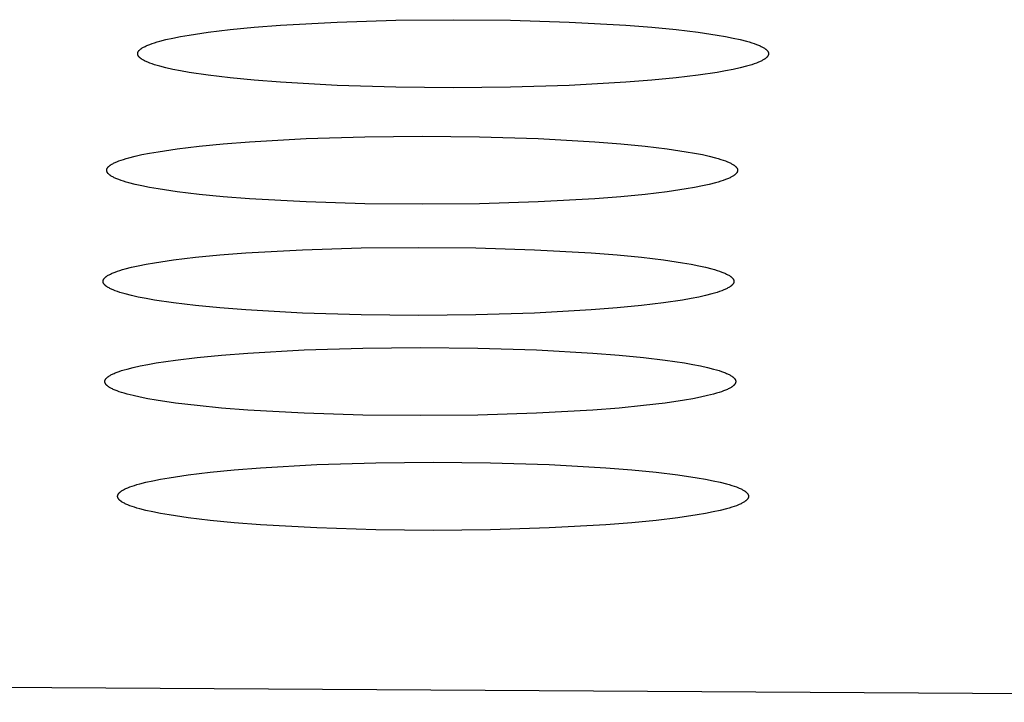
# Model space of a CAD drawing. Units: millimetres. Extents: x -612 to 535, y -536 to 460.
# Drawn here: x 391 to 398, y 353 to 358 of the extents above; entities that cross this region are included whole.
import ezdxf

# ---------------------------------------------------------------- set-up
doc = ezdxf.new("R2010")
doc.units = ezdxf.units.MM
doc.header["$MEASUREMENT"] = 0

msp = doc.modelspace()

# ---------------------------------------------------------------- linework, layer by layer
for p, q in [((392.6396, 357.7151), (393.0695, 357.7392)), ((393.0695, 357.7392), (393.5162, 357.7531)), ((393.5162, 357.7531), (393.9529, 357.7574)), ((393.9529, 357.7574), (394.3897, 357.7531)), ((394.3897, 357.7531), (394.8364, 357.7392)), ((394.8364, 357.7392), (395.2663, 357.7151)), ((391.9441, 357.6401), (392.0896, 357.6616)), ((392.0896, 357.6616), (392.2558, 357.6815)), ((392.2558, 357.6815), (392.4402, 357.6994)), ((392.4402, 357.6994), (392.6396, 357.7151)), ((395.2663, 357.7151), (395.4657, 357.6994)), ((395.4657, 357.6994), (395.6501, 357.6815)), ((395.6501, 357.6815), (395.8163, 357.6616)), ((395.8163, 357.6616), (395.9618, 357.6401)), ((391.6302, 357.5635), (391.6455, 357.5696)), ((391.6455, 357.5696), (391.6622, 357.5756)), ((391.6622, 357.5756), (391.6804, 357.5816)), ((391.6804, 357.5816), (391.7002, 357.5877)), ((391.7002, 357.5877), (391.7213, 357.5936)), ((391.7213, 357.5936), (391.7682, 357.6055)), ((391.7682, 357.6055), (391.821, 357.6173)), ((391.821, 357.6173), (391.8796, 357.6288)), ((391.8796, 357.6288), (391.9441, 357.6401)), ((395.9618, 357.6401), (396.0263, 357.6288)), ((396.0263, 357.6288), (396.0849, 357.6173)), ((396.0849, 357.6173), (396.1377, 357.6055)), ((396.1377, 357.6055), (396.1846, 357.5936)), ((396.1846, 357.5936), (396.2057, 357.5877)), ((396.2057, 357.5877), (396.2254, 357.5816)), ((396.2254, 357.5816), (396.2437, 357.5756)), ((396.2437, 357.5756), (396.2604, 357.5696)), ((396.2604, 357.5696), (396.2757, 357.5635)), ((391.5528, 357.4983), (391.5529, 357.4997)), ((391.5529, 357.4968), (391.5528, 357.4983)), ((391.5529, 357.4997), (391.553, 357.5011)), ((391.553, 357.4954), (391.5529, 357.4968)), ((391.553, 357.5011), (391.5532, 357.5026)), ((391.5532, 357.494), (391.553, 357.4954)), ((391.5532, 357.5026), (391.5534, 357.504)), ((391.5534, 357.504), (391.5537, 357.5055)), ((391.5537, 357.5055), (391.5542, 357.5069)), ((391.5542, 357.5069), (391.5546, 357.5084)), ((391.5546, 357.5084), (391.5552, 357.5098)), ((391.5552, 357.5098), (391.5558, 357.5113)), ((391.5558, 357.5113), (391.5566, 357.5127)), ((391.5566, 357.5127), (391.5574, 357.5142)), ((391.5574, 357.5142), (391.5582, 357.5157)), ((391.5582, 357.5157), (391.5592, 357.5171)), ((391.5592, 357.5171), (391.5602, 357.5186)), ((391.5602, 357.5186), (391.5613, 357.5201)), ((391.5613, 357.5201), (391.5625, 357.5216)), ((391.5625, 357.5216), (391.5638, 357.523)), ((391.5638, 357.523), (391.5652, 357.5245)), ((391.5652, 357.5245), (391.5666, 357.526)), ((391.5666, 357.526), (391.5681, 357.5275)), ((391.5681, 357.5275), (391.5697, 357.529)), ((391.5697, 357.529), (391.5714, 357.5305)), ((391.5714, 357.5305), (391.5732, 357.5319)), ((391.5732, 357.5319), (391.575, 357.5334)), ((391.575, 357.5334), (391.577, 357.5349)), ((391.577, 357.5349), (391.579, 357.5364)), ((391.579, 357.5364), (391.5811, 357.5379)), ((391.5811, 357.5379), (391.5833, 357.5394)), ((391.5833, 357.5394), (391.5879, 357.5424)), ((391.5879, 357.5424), (391.5929, 357.5454)), ((391.5929, 357.5454), (391.5982, 357.5484)), ((391.5982, 357.5484), (391.6039, 357.5514)), ((391.6039, 357.5514), (391.6099, 357.5545)), ((391.6099, 357.5545), (391.6163, 357.5575)), ((391.6163, 357.5575), (391.6231, 357.5605)), ((391.6231, 357.5605), (391.6302, 357.5635)), ((396.2757, 357.5635), (396.2828, 357.5605)), ((396.2828, 357.5605), (396.2896, 357.5575)), ((396.2896, 357.5575), (396.296, 357.5545)), ((396.296, 357.5545), (396.302, 357.5514)), ((396.302, 357.5514), (396.3077, 357.5484)), ((396.3077, 357.5484), (396.313, 357.5454)), ((396.313, 357.5454), (396.318, 357.5424)), ((396.318, 357.5424), (396.3226, 357.5394)), ((396.3226, 357.5394), (396.3248, 357.5379)), ((396.3248, 357.5379), (396.3269, 357.5364)), ((396.3269, 357.5364), (396.3289, 357.5349)), ((396.3289, 357.5349), (396.3309, 357.5334)), ((396.3309, 357.5334), (396.3327, 357.5319)), ((396.3327, 357.5319), (396.3345, 357.5305)), ((396.3345, 357.5305), (396.3362, 357.529)), ((396.3362, 357.529), (396.3378, 357.5275)), ((396.3378, 357.5275), (396.3393, 357.526)), ((396.3393, 357.526), (396.3407, 357.5245)), ((396.3407, 357.5245), (396.3421, 357.523)), ((396.3421, 357.523), (396.3434, 357.5216)), ((396.3434, 357.5216), (396.3446, 357.5201)), ((396.3446, 357.5201), (396.3457, 357.5186)), ((396.3457, 357.5186), (396.3467, 357.5171)), ((396.3467, 357.5171), (396.3477, 357.5157)), ((396.3477, 357.5157), (396.3485, 357.5142)), ((396.3485, 357.5142), (396.3493, 357.5127)), ((396.3493, 357.5127), (396.35, 357.5113)), ((396.35, 357.5113), (396.3507, 357.5098)), ((396.3507, 357.5098), (396.3512, 357.5084)), ((396.3512, 357.5084), (396.3517, 357.5069)), ((396.3517, 357.5069), (396.3521, 357.5055)), ((396.3521, 357.5055), (396.3525, 357.504)), ((396.3525, 357.504), (396.3527, 357.5026)), ((396.3527, 357.5026), (396.3529, 357.5011)), ((396.3529, 357.4954), (396.3527, 357.494)), ((396.3529, 357.5011), (396.353, 357.4997)), ((396.353, 357.4968), (396.3529, 357.4954)), ((396.353, 357.4997), (396.3531, 357.4983)), ((396.3531, 357.4983), (396.353, 357.4968)), ((391.5534, 357.4925), (391.5532, 357.494)), ((391.5537, 357.4911), (391.5534, 357.4925)), ((391.5542, 357.4896), (391.5537, 357.4911)), ((391.5546, 357.4882), (391.5542, 357.4896)), ((391.5552, 357.4867), (391.5546, 357.4882)), ((391.5558, 357.4853), (391.5552, 357.4867)), ((391.5566, 357.4838), (391.5558, 357.4853)), ((391.5574, 357.4823), (391.5566, 357.4838)), ((391.5582, 357.4809), (391.5574, 357.4823)), ((391.5592, 357.4794), (391.5582, 357.4809)), ((391.5602, 357.4779), (391.5592, 357.4794)), ((391.5613, 357.4765), (391.5602, 357.4779)), ((391.5625, 357.475), (391.5613, 357.4765)), ((391.5638, 357.4735), (391.5625, 357.475)), ((391.5652, 357.472), (391.5638, 357.4735)), ((391.5666, 357.4706), (391.5652, 357.472)), ((391.5681, 357.4691), (391.5666, 357.4706)), ((391.5697, 357.4676), (391.5681, 357.4691)), ((391.5714, 357.4661), (391.5697, 357.4676)), ((391.5732, 357.4646), (391.5714, 357.4661)), ((391.575, 357.4631), (391.5732, 357.4646)), ((391.577, 357.4616), (391.575, 357.4631)), ((391.579, 357.4601), (391.577, 357.4616)), ((391.5811, 357.4586), (391.579, 357.4601)), ((391.5833, 357.4571), (391.5811, 357.4586)), ((391.5879, 357.4541), (391.5833, 357.4571)), ((391.5929, 357.4511), (391.5879, 357.4541)), ((391.5982, 357.4481), (391.5929, 357.4511)), ((391.6039, 357.4451), (391.5982, 357.4481)), ((391.6099, 357.4421), (391.6039, 357.4451)), ((391.6163, 357.4391), (391.6099, 357.4421)), ((391.6231, 357.436), (391.6163, 357.4391)), ((391.6302, 357.433), (391.6231, 357.436)), ((391.6455, 357.427), (391.6302, 357.433)), ((391.6622, 357.4209), (391.6455, 357.427)), ((391.6804, 357.4149), (391.6622, 357.4209)), ((396.2437, 357.4209), (396.2254, 357.4149)), ((396.2604, 357.427), (396.2437, 357.4209)), ((396.2757, 357.433), (396.2604, 357.427)), ((396.2828, 357.436), (396.2757, 357.433)), ((396.2896, 357.4391), (396.2828, 357.436)), ((396.296, 357.4421), (396.2896, 357.4391)), ((396.302, 357.4451), (396.296, 357.4421)), ((396.3077, 357.4481), (396.302, 357.4451)), ((396.313, 357.4511), (396.3077, 357.4481)), ((396.318, 357.4541), (396.313, 357.4511)), ((396.3226, 357.4571), (396.318, 357.4541)), ((396.3248, 357.4586), (396.3226, 357.4571)), ((396.3269, 357.4601), (396.3248, 357.4586)), ((396.3289, 357.4616), (396.3269, 357.4601)), ((396.3309, 357.4631), (396.3289, 357.4616)), ((396.3327, 357.4646), (396.3309, 357.4631)), ((396.3345, 357.4661), (396.3327, 357.4646)), ((396.3362, 357.4676), (396.3345, 357.4661)), ((396.3378, 357.4691), (396.3362, 357.4676)), ((396.3393, 357.4706), (396.3378, 357.4691)), ((396.3407, 357.472), (396.3393, 357.4706)), ((396.3421, 357.4735), (396.3407, 357.472)), ((396.3434, 357.475), (396.3421, 357.4735)), ((396.3446, 357.4765), (396.3434, 357.475)), ((396.3457, 357.4779), (396.3446, 357.4765)), ((396.3467, 357.4794), (396.3457, 357.4779)), ((396.3477, 357.4809), (396.3467, 357.4794)), ((396.3485, 357.4823), (396.3477, 357.4809)), ((396.3493, 357.4838), (396.3485, 357.4823)), ((396.35, 357.4853), (396.3493, 357.4838)), ((396.3507, 357.4867), (396.35, 357.4853)), ((396.3512, 357.4882), (396.3507, 357.4867)), ((396.3517, 357.4896), (396.3512, 357.4882)), ((396.3521, 357.4911), (396.3517, 357.4896)), ((396.3525, 357.4925), (396.3521, 357.4911)), ((396.3527, 357.494), (396.3525, 357.4925)), ((391.7002, 357.4089), (391.6804, 357.4149)), ((391.7213, 357.4029), (391.7002, 357.4089)), ((391.7682, 357.391), (391.7213, 357.4029)), ((391.821, 357.3793), (391.7682, 357.391)), ((391.8796, 357.3677), (391.821, 357.3793)), ((391.9441, 357.3565), (391.8796, 357.3677)), ((392.0896, 357.335), (391.9441, 357.3565)), ((395.9618, 357.3565), (395.8163, 357.335)), ((396.0263, 357.3677), (395.9618, 357.3565)), ((396.0849, 357.3793), (396.0263, 357.3677)), ((396.1377, 357.391), (396.0849, 357.3793)), ((396.1846, 357.4029), (396.1377, 357.391)), ((396.2057, 357.4089), (396.1846, 357.4029)), ((396.2254, 357.4149), (396.2057, 357.4089)), ((392.2558, 357.3151), (392.0896, 357.335)), ((392.4402, 357.2971), (392.2558, 357.3151)), ((392.6396, 357.2814), (392.4402, 357.2971)), ((393.0695, 357.2574), (392.6396, 357.2814)), ((395.2663, 357.2814), (394.8364, 357.2574)), ((395.4657, 357.2971), (395.2663, 357.2814)), ((395.6501, 357.3151), (395.4657, 357.2971)), ((395.8163, 357.335), (395.6501, 357.3151)), ((393.5162, 357.2435), (393.0695, 357.2574)), ((393.9529, 357.2392), (393.5162, 357.2435)), ((394.3897, 357.2435), (393.9529, 357.2392)), ((394.8364, 357.2574), (394.3897, 357.2435)), ((392.2045, 356.8122), (392.4039, 356.8279)), ((392.4039, 356.8279), (392.8338, 356.852)), ((392.8338, 356.852), (393.2805, 356.8658)), ((393.2805, 356.8658), (393.7173, 356.8702)), ((393.7173, 356.8702), (394.154, 356.8658)), ((394.154, 356.8658), (394.6008, 356.852)), ((394.6008, 356.852), (395.0307, 356.8279)), ((395.0307, 356.8279), (395.2301, 356.8122)), ((391.6439, 356.7416), (391.7084, 356.7528)), ((391.7084, 356.7528), (391.8539, 356.7744)), ((391.8539, 356.7744), (392.0201, 356.7943)), ((392.0201, 356.7943), (392.2045, 356.8122)), ((395.2301, 356.8122), (395.4144, 356.7943)), ((395.4144, 356.7943), (395.5806, 356.7744)), ((395.5806, 356.7744), (395.7262, 356.7528)), ((395.7262, 356.7528), (395.7906, 356.7416)), ((391.3807, 356.6703), (391.3874, 356.6733)), ((391.3874, 356.6733), (391.3945, 356.6763)), ((391.3945, 356.6763), (391.4098, 356.6824)), ((391.4098, 356.6824), (391.4266, 356.6884)), ((391.4266, 356.6884), (391.4448, 356.6944)), ((391.4448, 356.6944), (391.4645, 356.7004)), ((391.4645, 356.7004), (391.4857, 356.7064)), ((391.4857, 356.7064), (391.5325, 356.7183)), ((391.5325, 356.7183), (391.5853, 356.7301)), ((391.5853, 356.7301), (391.6439, 356.7416)), ((395.7906, 356.7416), (395.8493, 356.7301)), ((395.8493, 356.7301), (395.9021, 356.7183)), ((395.9021, 356.7183), (395.9489, 356.7064)), ((395.9489, 356.7064), (395.9701, 356.7004)), ((395.9701, 356.7004), (395.9898, 356.6944)), ((395.9898, 356.6944), (396.008, 356.6884)), ((396.008, 356.6884), (396.0248, 356.6824)), ((396.0248, 356.6824), (396.0401, 356.6763)), ((396.0401, 356.6763), (396.0472, 356.6733)), ((396.0472, 356.6733), (396.0539, 356.6703)), ((391.3172, 356.6125), (391.3173, 356.6139)), ((391.3172, 356.6111), (391.3172, 356.6125)), ((391.3172, 356.6096), (391.3172, 356.6111)), ((391.3173, 356.6082), (391.3172, 356.6096)), ((391.3173, 356.6139), (391.3175, 356.6154)), ((391.3175, 356.6068), (391.3173, 356.6082)), ((391.3175, 356.6154), (391.3177, 356.6168)), ((391.3177, 356.6053), (391.3175, 356.6068)), ((391.3177, 356.6168), (391.3181, 356.6183)), ((391.3181, 356.6039), (391.3177, 356.6053)), ((391.3181, 356.6183), (391.3185, 356.6197)), ((391.3185, 356.6024), (391.3181, 356.6039)), ((391.3185, 356.6197), (391.319, 356.6212)), ((391.319, 356.601), (391.3185, 356.6024)), ((391.319, 356.6212), (391.3195, 356.6226)), ((391.3195, 356.5995), (391.319, 356.601)), ((391.3195, 356.6226), (391.3202, 356.6241)), ((391.3202, 356.5981), (391.3195, 356.5995)), ((391.3202, 356.6241), (391.3209, 356.6255)), ((391.3209, 356.5966), (391.3202, 356.5981)), ((391.3209, 356.6255), (391.3217, 356.627)), ((391.3217, 356.5951), (391.3209, 356.5966)), ((391.3217, 356.627), (391.3226, 356.6285)), ((391.3226, 356.6285), (391.3235, 356.6299)), ((391.3235, 356.6299), (391.3246, 356.6314)), ((391.3246, 356.6314), (391.3257, 356.6329)), ((391.3257, 356.6329), (391.3269, 356.6343)), ((391.3269, 356.6343), (391.3281, 356.6358)), ((391.3281, 356.6358), (391.3295, 356.6373)), ((391.3295, 356.6373), (391.3309, 356.6388)), ((391.3309, 356.6388), (391.3325, 356.6403)), ((391.3325, 356.6403), (391.3341, 356.6418)), ((391.3341, 356.6418), (391.3357, 356.6432)), ((391.3357, 356.6432), (391.3375, 356.6447)), ((391.3375, 356.6447), (391.3394, 356.6462)), ((391.3394, 356.6462), (391.3413, 356.6477)), ((391.3413, 356.6477), (391.3433, 356.6492)), ((391.3433, 356.6492), (391.3454, 356.6507)), ((391.3454, 356.6507), (391.3476, 356.6522)), ((391.3476, 356.6522), (391.3522, 356.6552)), ((391.3522, 356.6552), (391.3572, 356.6582)), ((391.3572, 356.6582), (391.3626, 356.6612)), ((391.3626, 356.6612), (391.3682, 356.6642)), ((391.3682, 356.6642), (391.3743, 356.6673)), ((391.3743, 356.6673), (391.3807, 356.6703)), ((396.0539, 356.6703), (396.0603, 356.6673)), ((396.0603, 356.6673), (396.0663, 356.6642)), ((396.0663, 356.6642), (396.072, 356.6612)), ((396.072, 356.6612), (396.0773, 356.6582)), ((396.0773, 356.6582), (396.0823, 356.6552)), ((396.0823, 356.6552), (396.087, 356.6522)), ((396.087, 356.6522), (396.0891, 356.6507)), ((396.0891, 356.6507), (396.0912, 356.6492)), ((396.0912, 356.6492), (396.0933, 356.6477)), ((396.0933, 356.6477), (396.0952, 356.6462)), ((396.0952, 356.6462), (396.0971, 356.6447)), ((396.0971, 356.6447), (396.0988, 356.6432)), ((396.0988, 356.6432), (396.1005, 356.6418)), ((396.1005, 356.6418), (396.1021, 356.6403)), ((396.1021, 356.6403), (396.1036, 356.6388)), ((396.1036, 356.6388), (396.1051, 356.6373)), ((396.1051, 356.6373), (396.1064, 356.6358)), ((396.1064, 356.6358), (396.1077, 356.6343)), ((396.1077, 356.6343), (396.1089, 356.6329)), ((396.1089, 356.6329), (396.11, 356.6314)), ((396.11, 356.6314), (396.111, 356.6299)), ((396.111, 356.6299), (396.112, 356.6285)), ((396.112, 356.6285), (396.1129, 356.627)), ((396.1129, 356.627), (396.1137, 356.6255)), ((396.1137, 356.5966), (396.1129, 356.5951)), ((396.1137, 356.6255), (396.1144, 356.6241)), ((396.1144, 356.5981), (396.1137, 356.5966)), ((396.1144, 356.6241), (396.115, 356.6226)), ((396.115, 356.5995), (396.1144, 356.5981)), ((396.115, 356.6226), (396.1156, 356.6212)), ((396.1156, 356.601), (396.115, 356.5995)), ((396.1156, 356.6212), (396.1161, 356.6197)), ((396.1161, 356.6024), (396.1156, 356.601)), ((396.1161, 356.6197), (396.1165, 356.6183)), ((396.1165, 356.6039), (396.1161, 356.6024)), ((396.1165, 356.6183), (396.1168, 356.6168)), ((396.1168, 356.6053), (396.1165, 356.6039)), ((396.1168, 356.6168), (396.1171, 356.6154)), ((396.1171, 356.6068), (396.1168, 356.6053)), ((396.1171, 356.6154), (396.1173, 356.6139)), ((396.1173, 356.6082), (396.1171, 356.6068)), ((396.1173, 356.6139), (396.1174, 356.6125)), ((396.1174, 356.6096), (396.1173, 356.6082)), ((396.1174, 356.6125), (396.1174, 356.6111)), ((396.1174, 356.6111), (396.1174, 356.6096)), ((391.3226, 356.5937), (391.3217, 356.5951)), ((391.3235, 356.5922), (391.3226, 356.5937)), ((391.3246, 356.5907), (391.3235, 356.5922)), ((391.3257, 356.5893), (391.3246, 356.5907)), ((391.3269, 356.5878), (391.3257, 356.5893)), ((391.3281, 356.5863), (391.3269, 356.5878)), ((391.3295, 356.5848), (391.3281, 356.5863)), ((391.3309, 356.5833), (391.3295, 356.5848)), ((391.3325, 356.5819), (391.3309, 356.5833)), ((391.3341, 356.5804), (391.3325, 356.5819)), ((391.3357, 356.5789), (391.3341, 356.5804)), ((391.3375, 356.5774), (391.3357, 356.5789)), ((391.3394, 356.5759), (391.3375, 356.5774)), ((391.3413, 356.5744), (391.3394, 356.5759)), ((391.3433, 356.5729), (391.3413, 356.5744)), ((391.3454, 356.5714), (391.3433, 356.5729)), ((391.3476, 356.5699), (391.3454, 356.5714)), ((391.3522, 356.5669), (391.3476, 356.5699)), ((391.3572, 356.5639), (391.3522, 356.5669)), ((391.3626, 356.5609), (391.3572, 356.5639)), ((391.3682, 356.5579), (391.3626, 356.5609)), ((391.3743, 356.5549), (391.3682, 356.5579)), ((391.3807, 356.5519), (391.3743, 356.5549)), ((391.3874, 356.5488), (391.3807, 356.5519)), ((391.3945, 356.5458), (391.3874, 356.5488)), ((391.4098, 356.5398), (391.3945, 356.5458)), ((391.4266, 356.5337), (391.4098, 356.5398)), ((391.4448, 356.5277), (391.4266, 356.5337)), ((391.4645, 356.5217), (391.4448, 356.5277)), ((391.4857, 356.5157), (391.4645, 356.5217)), ((395.9701, 356.5217), (395.9489, 356.5157)), ((395.9898, 356.5277), (395.9701, 356.5217)), ((396.008, 356.5337), (395.9898, 356.5277)), ((396.0248, 356.5398), (396.008, 356.5337)), ((396.0401, 356.5458), (396.0248, 356.5398)), ((396.0472, 356.5488), (396.0401, 356.5458)), ((396.0539, 356.5519), (396.0472, 356.5488)), ((396.0603, 356.5549), (396.0539, 356.5519)), ((396.0663, 356.5579), (396.0603, 356.5549)), ((396.072, 356.5609), (396.0663, 356.5579)), ((396.0773, 356.5639), (396.072, 356.5609)), ((396.0823, 356.5669), (396.0773, 356.5639)), ((396.087, 356.5699), (396.0823, 356.5669)), ((396.0891, 356.5714), (396.087, 356.5699)), ((396.0912, 356.5729), (396.0891, 356.5714)), ((396.0933, 356.5744), (396.0912, 356.5729)), ((396.0952, 356.5759), (396.0933, 356.5744)), ((396.0971, 356.5774), (396.0952, 356.5759)), ((396.0988, 356.5789), (396.0971, 356.5774)), ((396.1005, 356.5804), (396.0988, 356.5789)), ((396.1021, 356.5819), (396.1005, 356.5804)), ((396.1036, 356.5833), (396.1021, 356.5819)), ((396.1051, 356.5848), (396.1036, 356.5833)), ((396.1064, 356.5863), (396.1051, 356.5848)), ((396.1077, 356.5878), (396.1064, 356.5863)), ((396.1089, 356.5893), (396.1077, 356.5878)), ((396.11, 356.5907), (396.1089, 356.5893)), ((396.111, 356.5922), (396.11, 356.5907)), ((396.112, 356.5937), (396.111, 356.5922)), ((396.1129, 356.5951), (396.112, 356.5937)), ((391.5325, 356.5038), (391.4857, 356.5157)), ((391.5853, 356.4921), (391.5325, 356.5038)), ((391.6439, 356.4805), (391.5853, 356.4921)), ((391.7084, 356.4693), (391.6439, 356.4805)), ((391.8539, 356.4478), (391.7084, 356.4693)), ((392.0201, 356.4278), (391.8539, 356.4478)), ((395.5806, 356.4478), (395.4144, 356.4278)), ((395.7262, 356.4693), (395.5806, 356.4478)), ((395.7906, 356.4805), (395.7262, 356.4693)), ((395.8493, 356.4921), (395.7906, 356.4805)), ((395.9021, 356.5038), (395.8493, 356.4921)), ((395.9489, 356.5157), (395.9021, 356.5038)), ((392.2045, 356.4099), (392.0201, 356.4278)), ((392.4039, 356.3942), (392.2045, 356.4099)), ((392.8338, 356.3702), (392.4039, 356.3942)), ((395.0307, 356.3942), (394.6008, 356.3702)), ((395.2301, 356.4099), (395.0307, 356.3942)), ((395.4144, 356.4278), (395.2301, 356.4099)), ((393.2805, 356.3563), (392.8338, 356.3702)), ((393.7173, 356.352), (393.2805, 356.3563)), ((394.154, 356.3563), (393.7173, 356.352)), ((394.6008, 356.3702), (394.154, 356.3563)), ((392.3762, 355.9823), (392.8061, 356.0064)), ((392.8061, 356.0064), (393.2528, 356.0202)), ((393.2528, 356.0202), (393.6896, 356.0245)), ((393.6896, 356.0245), (394.1263, 356.0202)), ((394.1263, 356.0202), (394.573, 356.0064)), ((394.573, 356.0064), (395.0029, 355.9823)), ((391.6807, 355.9072), (391.8262, 355.9288)), ((391.8262, 355.9288), (391.9924, 355.9487)), ((391.9924, 355.9487), (392.1768, 355.9666)), ((392.1768, 355.9666), (392.3762, 355.9823)), ((395.0029, 355.9823), (395.2023, 355.9666)), ((395.2023, 355.9666), (395.3867, 355.9487)), ((395.3867, 355.9487), (395.5529, 355.9288)), ((395.5529, 355.9288), (395.6984, 355.9072)), ((391.3988, 355.8428), (391.4171, 355.8488)), ((391.4171, 355.8488), (391.4368, 355.8548)), ((391.4368, 355.8548), (391.4579, 355.8608)), ((391.4579, 355.8608), (391.5048, 355.8727)), ((391.5048, 355.8727), (391.5576, 355.8844)), ((391.5576, 355.8844), (391.6162, 355.896)), ((391.6162, 355.896), (391.6807, 355.9072)), ((395.6984, 355.9072), (395.7629, 355.896)), ((395.7629, 355.896), (395.8215, 355.8844)), ((395.8215, 355.8844), (395.8743, 355.8727)), ((395.8743, 355.8727), (395.9212, 355.8608)), ((395.9212, 355.8608), (395.9424, 355.8548)), ((395.9424, 355.8548), (395.9621, 355.8488)), ((395.9621, 355.8488), (395.9803, 355.8428)), ((391.29, 355.7712), (391.2904, 355.7726)), ((391.2904, 355.7726), (391.2908, 355.7741)), ((391.2908, 355.7741), (391.2913, 355.7755)), ((391.2913, 355.7755), (391.2918, 355.777)), ((391.2918, 355.777), (391.2925, 355.7785)), ((391.2925, 355.7785), (391.2932, 355.7799)), ((391.2932, 355.7799), (391.294, 355.7814)), ((391.294, 355.7814), (391.2948, 355.7828)), ((391.2948, 355.7828), (391.2958, 355.7843)), ((391.2958, 355.7843), (391.2968, 355.7858)), ((391.2968, 355.7858), (391.2979, 355.7873)), ((391.2979, 355.7873), (391.2991, 355.7887)), ((391.2991, 355.7887), (391.3004, 355.7902)), ((391.3004, 355.7902), (391.3018, 355.7917)), ((391.3018, 355.7917), (391.3032, 355.7932)), ((391.3032, 355.7932), (391.3047, 355.7946)), ((391.3047, 355.7946), (391.3063, 355.7961)), ((391.3063, 355.7961), (391.308, 355.7976)), ((391.308, 355.7976), (391.3098, 355.7991)), ((391.3098, 355.7991), (391.3116, 355.8006)), ((391.3116, 355.8006), (391.3136, 355.8021)), ((391.3136, 355.8021), (391.3156, 355.8036)), ((391.3156, 355.8036), (391.3177, 355.8051)), ((391.3177, 355.8051), (391.3199, 355.8066)), ((391.3199, 355.8066), (391.3245, 355.8096)), ((391.3245, 355.8096), (391.3295, 355.8126)), ((391.3295, 355.8126), (391.3348, 355.8156)), ((391.3348, 355.8156), (391.3405, 355.8186)), ((391.3405, 355.8186), (391.3465, 355.8216)), ((391.3465, 355.8216), (391.3529, 355.8247)), ((391.3529, 355.8247), (391.3597, 355.8277)), ((391.3597, 355.8277), (391.3668, 355.8307)), ((391.3668, 355.8307), (391.3821, 355.8367)), ((391.3821, 355.8367), (391.3988, 355.8428)), ((395.9803, 355.8428), (395.997, 355.8367)), ((395.997, 355.8367), (396.0123, 355.8307)), ((396.0123, 355.8307), (396.0194, 355.8277)), ((396.0194, 355.8277), (396.0262, 355.8247)), ((396.0262, 355.8247), (396.0326, 355.8216)), ((396.0326, 355.8216), (396.0386, 355.8186)), ((396.0386, 355.8186), (396.0443, 355.8156)), ((396.0443, 355.8156), (396.0496, 355.8126)), ((396.0496, 355.8126), (396.0546, 355.8096)), ((396.0546, 355.8096), (396.0592, 355.8066)), ((396.0592, 355.8066), (396.0614, 355.8051)), ((396.0614, 355.8051), (396.0635, 355.8036)), ((396.0635, 355.8036), (396.0655, 355.8021)), ((396.0655, 355.8021), (396.0675, 355.8006)), ((396.0675, 355.8006), (396.0693, 355.7991)), ((396.0693, 355.7991), (396.0711, 355.7976)), ((396.0711, 355.7976), (396.0728, 355.7961)), ((396.0728, 355.7961), (396.0744, 355.7946)), ((396.0744, 355.7946), (396.0759, 355.7932)), ((396.0759, 355.7932), (396.0773, 355.7917)), ((396.0773, 355.7917), (396.0787, 355.7902)), ((396.0787, 355.7902), (396.08, 355.7887)), ((396.08, 355.7887), (396.0812, 355.7873)), ((396.0812, 355.7873), (396.0823, 355.7858)), ((396.0823, 355.7858), (396.0833, 355.7843)), ((396.0833, 355.7843), (396.0843, 355.7828)), ((396.0843, 355.7828), (396.0851, 355.7814)), ((396.0851, 355.7814), (396.0859, 355.7799)), ((396.0859, 355.7799), (396.0867, 355.7785)), ((396.0867, 355.7785), (396.0873, 355.777)), ((396.0873, 355.777), (396.0879, 355.7755)), ((396.0879, 355.7755), (396.0883, 355.7741)), ((396.0883, 355.7741), (396.0888, 355.7726)), ((396.0888, 355.7726), (396.0891, 355.7712)), ((391.2894, 355.7654), (391.2895, 355.7669)), ((391.2895, 355.764), (391.2894, 355.7654)), ((391.2895, 355.7669), (391.2896, 355.7683)), ((391.2896, 355.7626), (391.2895, 355.764)), ((391.2896, 355.7683), (391.2898, 355.7698)), ((391.2898, 355.7611), (391.2896, 355.7626)), ((391.2898, 355.7698), (391.29, 355.7712)), ((391.29, 355.7597), (391.2898, 355.7611)), ((391.2904, 355.7582), (391.29, 355.7597)), ((391.2908, 355.7568), (391.2904, 355.7582)), ((391.2913, 355.7553), (391.2908, 355.7568)), ((391.2918, 355.7539), (391.2913, 355.7553)), ((391.2925, 355.7524), (391.2918, 355.7539)), ((391.2932, 355.751), (391.2925, 355.7524)), ((391.294, 355.7495), (391.2932, 355.751)), ((391.2948, 355.748), (391.294, 355.7495)), ((391.2958, 355.7466), (391.2948, 355.748)), ((391.2968, 355.7451), (391.2958, 355.7466)), ((391.2979, 355.7436), (391.2968, 355.7451)), ((391.2991, 355.7422), (391.2979, 355.7436)), ((391.3004, 355.7407), (391.2991, 355.7422)), ((391.3018, 355.7392), (391.3004, 355.7407)), ((391.3032, 355.7377), (391.3018, 355.7392)), ((391.3047, 355.7362), (391.3032, 355.7377)), ((391.3063, 355.7348), (391.3047, 355.7362)), ((391.308, 355.7333), (391.3063, 355.7348)), ((391.3098, 355.7318), (391.308, 355.7333)), ((391.3116, 355.7303), (391.3098, 355.7318)), ((391.3136, 355.7288), (391.3116, 355.7303)), ((391.3156, 355.7273), (391.3136, 355.7288)), ((391.3177, 355.7258), (391.3156, 355.7273)), ((391.3199, 355.7243), (391.3177, 355.7258)), ((391.3245, 355.7213), (391.3199, 355.7243)), ((391.3295, 355.7183), (391.3245, 355.7213)), ((391.3348, 355.7153), (391.3295, 355.7183)), ((391.3405, 355.7123), (391.3348, 355.7153)), ((391.3465, 355.7093), (391.3405, 355.7123)), ((391.3529, 355.7062), (391.3465, 355.7093)), ((391.3597, 355.7032), (391.3529, 355.7062)), ((391.3668, 355.7002), (391.3597, 355.7032)), ((391.3821, 355.6941), (391.3668, 355.7002)), ((396.0123, 355.7002), (395.997, 355.6941)), ((396.0194, 355.7032), (396.0123, 355.7002)), ((396.0262, 355.7062), (396.0194, 355.7032)), ((396.0326, 355.7093), (396.0262, 355.7062)), ((396.0386, 355.7123), (396.0326, 355.7093)), ((396.0443, 355.7153), (396.0386, 355.7123)), ((396.0496, 355.7183), (396.0443, 355.7153)), ((396.0546, 355.7213), (396.0496, 355.7183)), ((396.0592, 355.7243), (396.0546, 355.7213)), ((396.0614, 355.7258), (396.0592, 355.7243)), ((396.0635, 355.7273), (396.0614, 355.7258)), ((396.0655, 355.7288), (396.0635, 355.7273)), ((396.0675, 355.7303), (396.0655, 355.7288)), ((396.0693, 355.7318), (396.0675, 355.7303)), ((396.0711, 355.7333), (396.0693, 355.7318)), ((396.0728, 355.7348), (396.0711, 355.7333)), ((396.0744, 355.7362), (396.0728, 355.7348)), ((396.0759, 355.7377), (396.0744, 355.7362)), ((396.0773, 355.7392), (396.0759, 355.7377)), ((396.0787, 355.7407), (396.0773, 355.7392)), ((396.08, 355.7422), (396.0787, 355.7407)), ((396.0812, 355.7436), (396.08, 355.7422)), ((396.0823, 355.7451), (396.0812, 355.7436)), ((396.0833, 355.7466), (396.0823, 355.7451)), ((396.0843, 355.748), (396.0833, 355.7466)), ((396.0851, 355.7495), (396.0843, 355.748)), ((396.0859, 355.751), (396.0851, 355.7495)), ((396.0867, 355.7524), (396.0859, 355.751)), ((396.0873, 355.7539), (396.0867, 355.7524)), ((396.0879, 355.7553), (396.0873, 355.7539)), ((396.0883, 355.7568), (396.0879, 355.7553)), ((396.0888, 355.7582), (396.0883, 355.7568)), ((396.0891, 355.7597), (396.0888, 355.7582)), ((396.0891, 355.7712), (396.0893, 355.7698)), ((396.0893, 355.7611), (396.0891, 355.7597)), ((396.0893, 355.7698), (396.0895, 355.7683)), ((396.0895, 355.7626), (396.0893, 355.7611)), ((396.0895, 355.7683), (396.0896, 355.7669)), ((396.0896, 355.764), (396.0895, 355.7626)), ((396.0896, 355.7669), (396.0897, 355.7654)), ((396.0897, 355.7654), (396.0896, 355.764)), ((391.3988, 355.6881), (391.3821, 355.6941)), ((391.4171, 355.6821), (391.3988, 355.6881)), ((391.4368, 355.6761), (391.4171, 355.6821)), ((391.4579, 355.6701), (391.4368, 355.6761)), ((391.5048, 355.6582), (391.4579, 355.6701)), ((391.5576, 355.6464), (391.5048, 355.6582)), ((391.6162, 355.6349), (391.5576, 355.6464)), ((391.6807, 355.6237), (391.6162, 355.6349)), ((391.8262, 355.6021), (391.6807, 355.6237)), ((395.6984, 355.6237), (395.5529, 355.6021)), ((395.7629, 355.6349), (395.6984, 355.6237)), ((395.8215, 355.6464), (395.7629, 355.6349)), ((395.8743, 355.6582), (395.8215, 355.6464)), ((395.9212, 355.6701), (395.8743, 355.6582)), ((395.9424, 355.6761), (395.9212, 355.6701)), ((395.9621, 355.6821), (395.9424, 355.6761)), ((395.9803, 355.6881), (395.9621, 355.6821)), ((395.997, 355.6941), (395.9803, 355.6881)), ((391.9924, 355.5822), (391.8262, 355.6021)), ((392.1768, 355.5643), (391.9924, 355.5822)), ((392.3762, 355.5486), (392.1768, 355.5643)), ((392.8061, 355.5245), (392.3762, 355.5486)), ((395.0029, 355.5486), (394.573, 355.5245)), ((395.2023, 355.5643), (395.0029, 355.5486)), ((395.3867, 355.5822), (395.2023, 355.5643)), ((395.5529, 355.6021), (395.3867, 355.5822)), ((393.2528, 355.5107), (392.8061, 355.5245)), ((393.6896, 355.5063), (393.2528, 355.5107)), ((394.1263, 355.5107), (393.6896, 355.5063)), ((394.573, 355.5245), (394.1263, 355.5107)), ((392.8199, 355.2439), (393.2667, 355.2578)), ((393.2667, 355.2578), (393.7034, 355.2621)), ((393.7034, 355.2621), (394.1402, 355.2578)), ((394.1402, 355.2578), (394.5869, 355.2439)), ((391.8401, 355.1663), (392.0063, 355.1862)), ((392.0063, 355.1862), (392.1906, 355.2042)), ((392.1906, 355.2042), (392.39, 355.2199)), ((392.39, 355.2199), (392.8199, 355.2439)), ((394.5869, 355.2439), (395.0168, 355.2199)), ((395.0168, 355.2199), (395.2162, 355.2042)), ((395.2162, 355.2042), (395.4006, 355.1862)), ((395.4006, 355.1862), (395.5668, 355.1663)), ((391.4506, 355.0924), (391.4718, 355.0984)), ((391.4718, 355.0984), (391.5186, 355.1103)), ((391.5186, 355.1103), (391.5714, 355.122)), ((391.5714, 355.122), (391.6301, 355.1335)), ((391.6301, 355.1335), (391.6945, 355.1448)), ((391.6945, 355.1448), (391.8401, 355.1663)), ((395.5668, 355.1663), (395.7123, 355.1448)), ((395.7123, 355.1448), (395.7767, 355.1335)), ((395.7767, 355.1335), (395.8354, 355.122)), ((395.8354, 355.122), (395.8882, 355.1103)), ((395.8882, 355.1103), (395.935, 355.0984)), ((395.935, 355.0984), (395.9562, 355.0924)), ((391.3097, 355.0219), (391.3107, 355.0233)), ((391.3107, 355.0233), (391.3118, 355.0248)), ((391.3118, 355.0248), (391.313, 355.0263)), ((391.313, 355.0263), (391.3143, 355.0278)), ((391.3143, 355.0278), (391.3156, 355.0292)), ((391.3156, 355.0292), (391.3171, 355.0307)), ((391.3171, 355.0307), (391.3186, 355.0322)), ((391.3186, 355.0322), (391.3202, 355.0337)), ((391.3202, 355.0337), (391.3219, 355.0352)), ((391.3219, 355.0352), (391.3236, 355.0367)), ((391.3236, 355.0367), (391.3255, 355.0382)), ((391.3255, 355.0382), (391.3274, 355.0397)), ((391.3274, 355.0397), (391.3294, 355.0411)), ((391.3294, 355.0411), (391.3316, 355.0426)), ((391.3316, 355.0426), (391.3337, 355.0441)), ((391.3337, 355.0441), (391.3384, 355.0471)), ((391.3384, 355.0471), (391.3434, 355.0501)), ((391.3434, 355.0501), (391.3487, 355.0532)), ((391.3487, 355.0532), (391.3544, 355.0562)), ((391.3544, 355.0562), (391.3604, 355.0592)), ((391.3604, 355.0592), (391.3668, 355.0622)), ((391.3668, 355.0622), (391.3735, 355.0652)), ((391.3735, 355.0652), (391.3806, 355.0683)), ((391.3806, 355.0683), (391.3959, 355.0743)), ((391.3959, 355.0743), (391.4127, 355.0803)), ((391.4127, 355.0803), (391.4309, 355.0864)), ((391.4309, 355.0864), (391.4506, 355.0924)), ((395.9562, 355.0924), (395.9759, 355.0864)), ((395.9759, 355.0864), (395.9941, 355.0803)), ((395.9941, 355.0803), (396.0109, 355.0743)), ((396.0109, 355.0743), (396.0262, 355.0683)), ((396.0262, 355.0683), (396.0333, 355.0652)), ((396.0333, 355.0652), (396.04, 355.0622)), ((396.04, 355.0622), (396.0464, 355.0592)), ((396.0464, 355.0592), (396.0525, 355.0562)), ((396.0525, 355.0562), (396.0581, 355.0532)), ((396.0581, 355.0532), (396.0635, 355.0501)), ((396.0635, 355.0501), (396.0685, 355.0471)), ((396.0685, 355.0471), (396.0731, 355.0441)), ((396.0731, 355.0441), (396.0753, 355.0426)), ((396.0753, 355.0426), (396.0774, 355.0411)), ((396.0774, 355.0411), (396.0794, 355.0397)), ((396.0794, 355.0397), (396.0813, 355.0382)), ((396.0813, 355.0382), (396.0832, 355.0367)), ((396.0832, 355.0367), (396.085, 355.0352)), ((396.085, 355.0352), (396.0866, 355.0337)), ((396.0866, 355.0337), (396.0882, 355.0322)), ((396.0882, 355.0322), (396.0898, 355.0307)), ((396.0898, 355.0307), (396.0912, 355.0292)), ((396.0912, 355.0292), (396.0926, 355.0278)), ((396.0926, 355.0278), (396.0938, 355.0263)), ((396.0938, 355.0263), (396.095, 355.0248)), ((396.095, 355.0248), (396.0961, 355.0233)), ((396.0961, 355.0233), (396.0972, 355.0219)), ((391.3033, 355.0044), (391.3034, 355.0059)), ((391.3033, 355.003), (391.3033, 355.0044)), ((391.3033, 355.0016), (391.3033, 355.003)), ((391.3034, 355.0001), (391.3033, 355.0016)), ((391.3034, 355.0059), (391.3036, 355.0073)), ((391.3036, 354.9987), (391.3034, 355.0001)), ((391.3036, 355.0073), (391.3039, 355.0088)), ((391.3039, 354.9972), (391.3036, 354.9987)), ((391.3039, 355.0088), (391.3042, 355.0102)), ((391.3042, 354.9958), (391.3039, 354.9972)), ((391.3042, 355.0102), (391.3046, 355.0116)), ((391.3046, 354.9944), (391.3042, 354.9958)), ((391.3046, 355.0116), (391.3051, 355.0131)), ((391.3051, 354.9929), (391.3046, 354.9944)), ((391.3051, 355.0131), (391.3057, 355.0146)), ((391.3057, 354.9914), (391.3051, 354.9929)), ((391.3057, 355.0146), (391.3063, 355.016)), ((391.3063, 354.99), (391.3057, 354.9914)), ((391.3063, 355.016), (391.307, 355.0175)), ((391.307, 354.9885), (391.3063, 354.99)), ((391.307, 355.0175), (391.3078, 355.0189)), ((391.3078, 354.9871), (391.307, 354.9885)), ((391.3078, 355.0189), (391.3087, 355.0204)), ((391.3087, 354.9856), (391.3078, 354.9871)), ((391.3087, 355.0204), (391.3097, 355.0219)), ((391.3097, 354.9841), (391.3087, 354.9856)), ((391.3107, 354.9827), (391.3097, 354.9841)), ((391.3118, 354.9812), (391.3107, 354.9827)), ((391.313, 354.9797), (391.3118, 354.9812)), ((391.3143, 354.9782), (391.313, 354.9797)), ((391.3156, 354.9768), (391.3143, 354.9782)), ((391.3171, 354.9753), (391.3156, 354.9768)), ((391.3186, 354.9738), (391.3171, 354.9753)), ((391.3202, 354.9723), (391.3186, 354.9738)), ((391.3219, 354.9708), (391.3202, 354.9723)), ((391.3236, 354.9693), (391.3219, 354.9708)), ((391.3255, 354.9678), (391.3236, 354.9693)), ((391.3274, 354.9663), (391.3255, 354.9678)), ((391.3294, 354.9649), (391.3274, 354.9663)), ((391.3316, 354.9634), (391.3294, 354.9649)), ((391.3337, 354.9619), (391.3316, 354.9634)), ((391.3384, 354.9589), (391.3337, 354.9619)), ((391.3434, 354.9559), (391.3384, 354.9589)), ((391.3487, 354.9528), (391.3434, 354.9559)), ((391.3544, 354.9498), (391.3487, 354.9528)), ((391.3604, 354.9468), (391.3544, 354.9498)), ((396.0525, 354.9498), (396.0464, 354.9468)), ((396.0581, 354.9528), (396.0525, 354.9498)), ((396.0635, 354.9559), (396.0581, 354.9528)), ((396.0685, 354.9589), (396.0635, 354.9559)), ((396.0731, 354.9619), (396.0685, 354.9589)), ((396.0753, 354.9634), (396.0731, 354.9619)), ((396.0774, 354.9649), (396.0753, 354.9634)), ((396.0794, 354.9663), (396.0774, 354.9649)), ((396.0813, 354.9678), (396.0794, 354.9663)), ((396.0832, 354.9693), (396.0813, 354.9678)), ((396.085, 354.9708), (396.0832, 354.9693)), ((396.0866, 354.9723), (396.085, 354.9708)), ((396.0882, 354.9738), (396.0866, 354.9723)), ((396.0898, 354.9753), (396.0882, 354.9738)), ((396.0912, 354.9768), (396.0898, 354.9753)), ((396.0926, 354.9782), (396.0912, 354.9768)), ((396.0938, 354.9797), (396.0926, 354.9782)), ((396.095, 354.9812), (396.0938, 354.9797)), ((396.0961, 354.9827), (396.095, 354.9812)), ((396.0972, 354.9841), (396.0961, 354.9827)), ((396.0972, 355.0219), (396.0981, 355.0204)), ((396.0981, 354.9856), (396.0972, 354.9841)), ((396.0981, 355.0204), (396.099, 355.0189)), ((396.099, 354.9871), (396.0981, 354.9856)), ((396.099, 355.0189), (396.0998, 355.0175)), ((396.0998, 354.9885), (396.099, 354.9871)), ((396.0998, 355.0175), (396.1005, 355.016)), ((396.1005, 354.99), (396.0998, 354.9885)), ((396.1005, 355.016), (396.1012, 355.0146)), ((396.1012, 354.9914), (396.1005, 354.99)), ((396.1012, 355.0146), (396.1017, 355.0131)), ((396.1017, 354.9929), (396.1012, 354.9914)), ((396.1017, 355.0131), (396.1022, 355.0116)), ((396.1022, 354.9944), (396.1017, 354.9929)), ((396.1022, 355.0116), (396.1026, 355.0102)), ((396.1026, 354.9958), (396.1022, 354.9944)), ((396.1026, 355.0102), (396.103, 355.0088)), ((396.103, 354.9972), (396.1026, 354.9958)), ((396.103, 355.0088), (396.1032, 355.0073)), ((396.1032, 354.9987), (396.103, 354.9972)), ((396.1032, 355.0073), (396.1034, 355.0059)), ((396.1034, 355.0001), (396.1032, 354.9987)), ((396.1034, 355.0059), (396.1035, 355.0044)), ((396.1035, 355.0016), (396.1034, 355.0001)), ((396.1035, 355.0044), (396.1035, 355.003)), ((396.1035, 355.003), (396.1035, 355.0016)), ((391.3668, 354.9438), (391.3604, 354.9468)), ((391.3735, 354.9408), (391.3668, 354.9438)), ((391.3806, 354.9378), (391.3735, 354.9408)), ((391.3959, 354.9317), (391.3806, 354.9378)), ((391.4127, 354.9257), (391.3959, 354.9317)), ((391.4309, 354.9196), (391.4127, 354.9257)), ((391.4506, 354.9136), (391.4309, 354.9196)), ((391.4718, 354.9076), (391.4506, 354.9136)), ((391.5186, 354.8957), (391.4718, 354.9076)), ((391.5714, 354.884), (391.5186, 354.8957)), ((391.6301, 354.8725), (391.5714, 354.884)), ((395.8354, 354.884), (395.7767, 354.8725)), ((395.8882, 354.8957), (395.8354, 354.884)), ((395.935, 354.9076), (395.8882, 354.8957)), ((395.9562, 354.9136), (395.935, 354.9076)), ((395.9759, 354.9196), (395.9562, 354.9136)), ((395.9941, 354.9257), (395.9759, 354.9196)), ((396.0109, 354.9317), (395.9941, 354.9257)), ((396.0262, 354.9378), (396.0109, 354.9317)), ((396.0333, 354.9408), (396.0262, 354.9378)), ((396.04, 354.9438), (396.0333, 354.9408)), ((396.0464, 354.9468), (396.04, 354.9438)), ((391.6945, 354.8612), (391.6301, 354.8725)), ((391.8401, 354.8397), (391.6945, 354.8612)), ((392.0063, 354.8198), (391.8401, 354.8397)), ((392.1906, 354.8018), (392.0063, 354.8198)), ((392.39, 354.7861), (392.1906, 354.8018)), ((395.2162, 354.8018), (395.0168, 354.7861)), ((395.4006, 354.8198), (395.2162, 354.8018)), ((395.5668, 354.8397), (395.4006, 354.8198)), ((395.7123, 354.8612), (395.5668, 354.8397)), ((395.7767, 354.8725), (395.7123, 354.8612)), ((392.8199, 354.7621), (392.39, 354.7861)), ((393.2667, 354.7482), (392.8199, 354.7621)), ((393.7034, 354.7439), (393.2667, 354.7482)), ((394.1402, 354.7482), (393.7034, 354.7439)), ((394.5869, 354.7621), (394.1402, 354.7482)), ((395.0168, 354.7861), (394.5869, 354.7621)), ((392.4871, 354.3465), (392.917, 354.3706)), ((392.917, 354.3706), (393.3637, 354.3844)), ((393.3637, 354.3844), (393.8005, 354.3888)), ((393.8005, 354.3888), (394.2372, 354.3844)), ((394.2372, 354.3844), (394.6839, 354.3706)), ((394.6839, 354.3706), (395.1138, 354.3465)), ((391.7916, 354.2714), (391.9371, 354.293)), ((391.9371, 354.293), (392.1033, 354.3129)), ((392.1033, 354.3129), (392.2877, 354.3308)), ((392.2877, 354.3308), (392.4871, 354.3465)), ((395.1138, 354.3465), (395.3133, 354.3308)), ((395.3133, 354.3308), (395.4976, 354.3129)), ((395.4976, 354.3129), (395.6638, 354.293)), ((395.6638, 354.293), (395.8093, 354.2714)), ((391.4777, 354.1949), (391.493, 354.2009)), ((391.493, 354.2009), (391.5097, 354.207)), ((391.5097, 354.207), (391.528, 354.213)), ((391.528, 354.213), (391.5477, 354.219)), ((391.5477, 354.219), (391.5688, 354.225)), ((391.5688, 354.225), (391.6157, 354.2369)), ((391.6157, 354.2369), (391.6685, 354.2487)), ((391.6685, 354.2487), (391.7271, 354.2602)), ((391.7271, 354.2602), (391.7916, 354.2714)), ((395.8093, 354.2714), (395.8738, 354.2602)), ((395.8738, 354.2602), (395.9324, 354.2487)), ((395.9324, 354.2487), (395.9852, 354.2369)), ((395.9852, 354.2369), (396.0321, 354.225)), ((396.0321, 354.225), (396.0533, 354.219)), ((396.0533, 354.219), (396.073, 354.213)), ((396.073, 354.213), (396.0912, 354.207)), ((396.0912, 354.207), (396.1079, 354.2009)), ((396.1079, 354.2009), (396.1232, 354.1949)), ((391.4003, 354.1297), (391.4004, 354.1311)), ((391.4004, 354.1282), (391.4003, 354.1297)), ((391.4004, 354.1311), (391.4005, 354.1325)), ((391.4005, 354.1268), (391.4004, 354.1282)), ((391.4005, 354.1325), (391.4007, 354.134)), ((391.4007, 354.1253), (391.4005, 354.1268)), ((391.4007, 354.134), (391.4009, 354.1354)), ((391.4009, 354.1239), (391.4007, 354.1253)), ((391.4009, 354.1354), (391.4013, 354.1369)), ((391.4013, 354.1225), (391.4009, 354.1239)), ((391.4013, 354.1369), (391.4017, 354.1383)), ((391.4017, 354.1383), (391.4022, 354.1398)), ((391.4022, 354.1398), (391.4027, 354.1412)), ((391.4027, 354.1412), (391.4034, 354.1427)), ((391.4034, 354.1427), (391.4041, 354.1441)), ((391.4041, 354.1441), (391.4049, 354.1456)), ((391.4049, 354.1456), (391.4057, 354.1471)), ((391.4057, 354.1471), (391.4067, 354.1485)), ((391.4067, 354.1485), (391.4077, 354.15)), ((391.4077, 354.15), (391.4088, 354.1515)), ((391.4088, 354.1515), (391.41, 354.1529)), ((391.41, 354.1529), (391.4113, 354.1544)), ((391.4113, 354.1544), (391.4127, 354.1559)), ((391.4127, 354.1559), (391.4141, 354.1574)), ((391.4141, 354.1574), (391.4156, 354.1589)), ((391.4156, 354.1589), (391.4172, 354.1603)), ((391.4172, 354.1603), (391.4189, 354.1618)), ((391.4189, 354.1618), (391.4207, 354.1633)), ((391.4207, 354.1633), (391.4225, 354.1648)), ((391.4225, 354.1648), (391.4245, 354.1663)), ((391.4245, 354.1663), (391.4265, 354.1678)), ((391.4265, 354.1678), (391.4286, 354.1693)), ((391.4286, 354.1693), (391.4308, 354.1708)), ((391.4308, 354.1708), (391.4354, 354.1738)), ((391.4354, 354.1738), (391.4404, 354.1768)), ((391.4404, 354.1768), (391.4457, 354.1798)), ((391.4457, 354.1798), (391.4514, 354.1828)), ((391.4514, 354.1828), (391.4574, 354.1858)), ((391.4574, 354.1858), (391.4638, 354.1889)), ((391.4638, 354.1889), (391.4706, 354.1919)), ((391.4706, 354.1919), (391.4777, 354.1949)), ((396.1232, 354.1949), (396.1303, 354.1919)), ((396.1303, 354.1919), (396.1371, 354.1889)), ((396.1371, 354.1889), (396.1435, 354.1858)), ((396.1435, 354.1858), (396.1495, 354.1828)), ((396.1495, 354.1828), (396.1552, 354.1798)), ((396.1552, 354.1798), (396.1605, 354.1768)), ((396.1605, 354.1768), (396.1655, 354.1738)), ((396.1655, 354.1738), (396.1701, 354.1708)), ((396.1701, 354.1708), (396.1723, 354.1693)), ((396.1723, 354.1693), (396.1744, 354.1678)), ((396.1744, 354.1678), (396.1764, 354.1663)), ((396.1764, 354.1663), (396.1784, 354.1648)), ((396.1784, 354.1648), (396.1802, 354.1633)), ((396.1802, 354.1633), (396.182, 354.1618)), ((396.182, 354.1618), (396.1837, 354.1603)), ((396.1837, 354.1603), (396.1853, 354.1589)), ((396.1853, 354.1589), (396.1868, 354.1574)), ((396.1868, 354.1574), (396.1882, 354.1559)), ((396.1882, 354.1559), (396.1896, 354.1544)), ((396.1896, 354.1544), (396.1909, 354.1529)), ((396.1909, 354.1529), (396.1921, 354.1515)), ((396.1921, 354.1515), (396.1932, 354.15)), ((396.1932, 354.15), (396.1942, 354.1485)), ((396.1942, 354.1485), (396.1952, 354.1471)), ((396.1952, 354.1471), (396.196, 354.1456)), ((396.196, 354.1456), (396.1968, 354.1441)), ((396.1968, 354.1441), (396.1976, 354.1427)), ((396.1976, 354.1427), (396.1982, 354.1412)), ((396.1982, 354.1412), (396.1988, 354.1398)), ((396.1988, 354.1398), (396.1992, 354.1383)), ((396.1992, 354.1383), (396.1997, 354.1369)), ((396.1997, 354.1369), (396.2, 354.1354)), ((396.2, 354.1239), (396.1997, 354.1225)), ((396.2, 354.1354), (396.2002, 354.134)), ((396.2002, 354.1253), (396.2, 354.1239)), ((396.2002, 354.134), (396.2004, 354.1325)), ((396.2004, 354.1268), (396.2002, 354.1253)), ((396.2004, 354.1325), (396.2005, 354.1311)), ((396.2005, 354.1282), (396.2004, 354.1268)), ((396.2005, 354.1311), (396.2006, 354.1297)), ((396.2006, 354.1297), (396.2005, 354.1282)), ((391.4017, 354.121), (391.4013, 354.1225)), ((391.4022, 354.1196), (391.4017, 354.121)), ((391.4027, 354.1181), (391.4022, 354.1196)), ((391.4034, 354.1166), (391.4027, 354.1181)), ((391.4041, 354.1152), (391.4034, 354.1166)), ((391.4049, 354.1137), (391.4041, 354.1152)), ((391.4057, 354.1123), (391.4049, 354.1137)), ((391.4067, 354.1108), (391.4057, 354.1123)), ((391.4077, 354.1093), (391.4067, 354.1108)), ((391.4088, 354.1078), (391.4077, 354.1093)), ((391.41, 354.1064), (391.4088, 354.1078)), ((391.4113, 354.1049), (391.41, 354.1064)), ((391.4127, 354.1034), (391.4113, 354.1049)), ((391.4141, 354.1019), (391.4127, 354.1034)), ((391.4156, 354.1005), (391.4141, 354.1019)), ((391.4172, 354.099), (391.4156, 354.1005)), ((391.4189, 354.0975), (391.4172, 354.099)), ((391.4207, 354.096), (391.4189, 354.0975)), ((391.4225, 354.0945), (391.4207, 354.096)), ((391.4245, 354.093), (391.4225, 354.0945)), ((391.4265, 354.0915), (391.4245, 354.093)), ((391.4286, 354.09), (391.4265, 354.0915)), ((391.4308, 354.0885), (391.4286, 354.09)), ((391.4354, 354.0855), (391.4308, 354.0885)), ((391.4404, 354.0825), (391.4354, 354.0855)), ((391.4457, 354.0795), (391.4404, 354.0825)), ((391.4514, 354.0765), (391.4457, 354.0795)), ((391.4574, 354.0735), (391.4514, 354.0765)), ((391.4638, 354.0704), (391.4574, 354.0735)), ((391.4706, 354.0674), (391.4638, 354.0704)), ((391.4777, 354.0644), (391.4706, 354.0674)), ((391.493, 354.0584), (391.4777, 354.0644)), ((391.5097, 354.0523), (391.493, 354.0584)), ((391.528, 354.0463), (391.5097, 354.0523)), ((396.0912, 354.0523), (396.073, 354.0463)), ((396.1079, 354.0584), (396.0912, 354.0523)), ((396.1232, 354.0644), (396.1079, 354.0584)), ((396.1303, 354.0674), (396.1232, 354.0644)), ((396.1371, 354.0704), (396.1303, 354.0674)), ((396.1435, 354.0735), (396.1371, 354.0704)), ((396.1495, 354.0765), (396.1435, 354.0735)), ((396.1552, 354.0795), (396.1495, 354.0765)), ((396.1605, 354.0825), (396.1552, 354.0795)), ((396.1655, 354.0855), (396.1605, 354.0825)), ((396.1701, 354.0885), (396.1655, 354.0855)), ((396.1723, 354.09), (396.1701, 354.0885)), ((396.1744, 354.0915), (396.1723, 354.09)), ((396.1764, 354.093), (396.1744, 354.0915)), ((396.1784, 354.0945), (396.1764, 354.093)), ((396.1802, 354.096), (396.1784, 354.0945)), ((396.182, 354.0975), (396.1802, 354.096)), ((396.1837, 354.099), (396.182, 354.0975)), ((396.1853, 354.1005), (396.1837, 354.099)), ((396.1868, 354.1019), (396.1853, 354.1005)), ((396.1882, 354.1034), (396.1868, 354.1019)), ((396.1896, 354.1049), (396.1882, 354.1034)), ((396.1909, 354.1064), (396.1896, 354.1049)), ((396.1921, 354.1078), (396.1909, 354.1064)), ((396.1932, 354.1093), (396.1921, 354.1078)), ((396.1942, 354.1108), (396.1932, 354.1093)), ((396.1952, 354.1123), (396.1942, 354.1108)), ((396.196, 354.1137), (396.1952, 354.1123)), ((396.1968, 354.1152), (396.196, 354.1137)), ((396.1976, 354.1166), (396.1968, 354.1152)), ((396.1982, 354.1181), (396.1976, 354.1166)), ((396.1988, 354.1196), (396.1982, 354.1181)), ((396.1992, 354.121), (396.1988, 354.1196)), ((396.1997, 354.1225), (396.1992, 354.121)), ((391.5477, 354.0403), (391.528, 354.0463)), ((391.5688, 354.0343), (391.5477, 354.0403)), ((391.6157, 354.0224), (391.5688, 354.0343)), ((391.6685, 354.0106), (391.6157, 354.0224)), ((391.7271, 353.9991), (391.6685, 354.0106)), ((391.7916, 353.9879), (391.7271, 353.9991)), ((391.9371, 353.9663), (391.7916, 353.9879)), ((395.8093, 353.9879), (395.6638, 353.9663)), ((395.8738, 353.9991), (395.8093, 353.9879)), ((395.9324, 354.0106), (395.8738, 353.9991)), ((395.9852, 354.0224), (395.9324, 354.0106)), ((396.0321, 354.0343), (395.9852, 354.0224)), ((396.0533, 354.0403), (396.0321, 354.0343)), ((396.073, 354.0463), (396.0533, 354.0403)), ((392.1033, 353.9464), (391.9371, 353.9663)), ((392.2877, 353.9285), (392.1033, 353.9464)), ((392.4871, 353.9128), (392.2877, 353.9285)), ((392.917, 353.8887), (392.4871, 353.9128)), ((395.1138, 353.9128), (394.6839, 353.8887)), ((395.3133, 353.9285), (395.1138, 353.9128)), ((395.4976, 353.9464), (395.3133, 353.9285)), ((395.6638, 353.9663), (395.4976, 353.9464)), ((393.3637, 353.8749), (392.917, 353.8887)), ((393.8005, 353.8706), (393.3637, 353.8749)), ((394.2372, 353.8749), (393.8005, 353.8706)), ((394.6839, 353.8887), (394.2372, 353.8749)), ((408.8336, 352.5617), (354.7334, 352.8965))]:
    msp.add_line(p, q)

doc.saveas('drawing.dxf')
